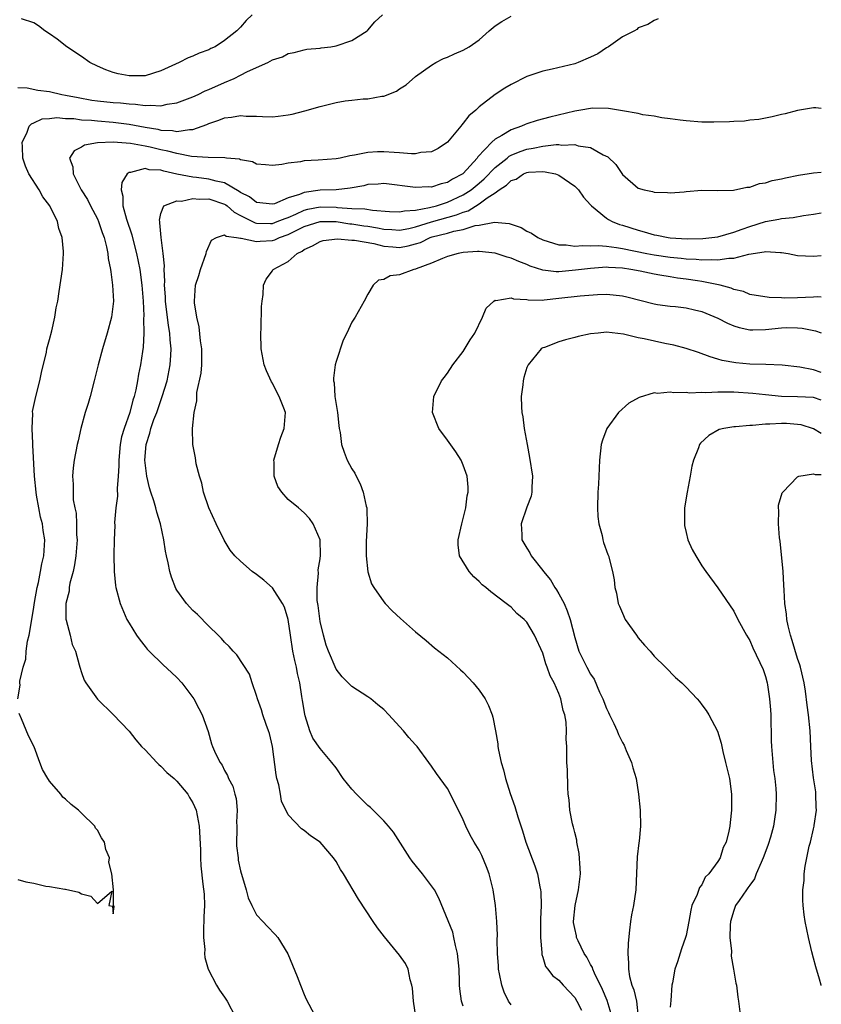
# Model space of a CAD drawing. Units: inches. Extents: x 2505000 to 2508000, y 1503000 to 1506000.
# Drawn here: x 2507899 to 2508000, y 1504011 to 1504134 of the extents above; entities that cross this region are included whole.
import ezdxf

# ---------------------------------------------------------------- set-up
doc = ezdxf.new("R2010")
doc.units = ezdxf.units.IN
doc.header["$MEASUREMENT"] = 0
doc.layers.add('LD25051503_10ft', color=91, linetype='Continuous')

msp = doc.modelspace()

# ---------------------------------------------------------------- linework, layer by layer
at = {"layer": 'LD25051503_10ft'}
for points, elevation in [([(2507898.99, 1504048.99), (2507899.28, 1504050.72), (2507899.25, 1504051), (2507899.24, 1504051.24), (2507899.67, 1504053), (2507900, 1504054), (2507900.06, 1504055), (2507900.24, 1504056.24), (2507900.43, 1504057), (2507900.52, 1504057.48), (2507901, 1504060.52), (2507901.12, 1504061.12), (2507901.44, 1504063), (2507901.62, 1504063.62), (2507901.86, 1504065), (2507902.01, 1504065.99), (2507902.27, 1504067), (2507902.4, 1504069), (2507902.19, 1504070.19), (2507902.12, 1504071), (2507901.86, 1504071.86), (2507901.64, 1504073), (2507901.37, 1504074.63), (2507901.29, 1504075), (2507901.12, 1504077), (2507900.91, 1504080.91), (2507900.88, 1504081.12), (2507900.81, 1504083), (2507900.88, 1504084.88), (2507900.86, 1504085.14), (2507901.25, 1504087), (2507901.78, 1504089), (2507901.97, 1504090.03), (2507902.59, 1504092.59), (2507902.67, 1504093), (2507903, 1504094.18), (2507903.29, 1504095.29), (2507903.67, 1504097), (2507903.84, 1504098.16), (2507904.02, 1504099), (2507904.22, 1504100.22), (2507904.41, 1504101.59), (2507904.6, 1504103), (2507904.74, 1504105), (2507904.74, 1504105.26), (2507904.59, 1504107), (2507904.15, 1504108.15), (2507904, 1504109), (2507903.03, 1504111), (2507902.14, 1504112.13), (2507901.67, 1504113), (2507900.39, 1504115), (2507899.97, 1504115.97), (2507899.65, 1504117), (2507899.58, 1504118.42), (2507899.57, 1504119), (2507900.12, 1504120.12), (2507900.45, 1504121), (2507900.71, 1504121.29), (2507901, 1504121.41), (2507902.08, 1504121.92), (2507903, 1504121.99), (2507903.92, 1504122.08), (2507905, 1504121.97), (2507906.04, 1504121.96), (2507907, 1504121.82), (2507908.25, 1504121.75), (2507909, 1504121.66), (2507911, 1504121.5), (2507913, 1504121.25), (2507915, 1504120.87), (2507916.61, 1504120.61), (2507917, 1504120.51), (2507918.46, 1504120.46), (2507919, 1504120.34), (2507920.6, 1504120.6), (2507921, 1504120.58), (2507922.18, 1504121), (2507922.77, 1504121.23), (2507923, 1504121.34), (2507924.26, 1504121.74), (2507925, 1504122.06), (2507925.88, 1504122.12), (2507927, 1504122.35), (2507927.72, 1504122.28), (2507929, 1504122.27), (2507929.78, 1504122.22), (2507931, 1504122.19), (2507931.74, 1504122.26), (2507933, 1504122.42), (2507933.48, 1504122.52), (2507935.07, 1504122.93), (2507937, 1504123.49), (2507937.66, 1504123.66), (2507939, 1504123.97), (2507940.17, 1504124.17), (2507941, 1504124.28), (2507942.43, 1504124.43), (2507943, 1504124.45), (2507944.77, 1504124.77), (2507945, 1504124.79), (2507946.59, 1504125.41), (2507947, 1504125.7), (2507947.81, 1504126.19), (2507949, 1504127.23), (2507951, 1504128.67), (2507951.55, 1504129), (2507952.49, 1504129.51), (2507953, 1504129.68), (2507953.88, 1504130.12), (2507955, 1504130.56), (2507955.73, 1504131), (2507957, 1504131.88), (2507958.27, 1504133), (2507959, 1504133.61), (2507959.83, 1504134.17), (2507961, 1504134.85)], 8220), ([(2507899, 1504125.88), (2507900.16, 1504125.84), (2507901.53, 1504125.53), (2507903, 1504125.35), (2507904.52, 1504125), (2507905, 1504124.92), (2507906.59, 1504124.59), (2507908.29, 1504124.29), (2507909, 1504124.19), (2507911, 1504123.98), (2507911.92, 1504123.92), (2507913, 1504123.81), (2507913.78, 1504123.78), (2507915, 1504123.61), (2507915.66, 1504123.66), (2507917, 1504123.57), (2507917.76, 1504123.76), (2507919, 1504123.93), (2507921, 1504124.69), (2507921.68, 1504125), (2507922.56, 1504125.44), (2507923, 1504125.61), (2507925, 1504126.5), (2507926.18, 1504127), (2507927, 1504127.4), (2507927.88, 1504127.88), (2507930.42, 1504129), (2507931, 1504129.33), (2507932.29, 1504129.71), (2507933, 1504130.13), (2507933.72, 1504130.28), (2507935, 1504130.61), (2507935.33, 1504130.67), (2507937, 1504130.83), (2507937.14, 1504130.86), (2507938.36, 1504131), (2507939, 1504131.11), (2507941, 1504131.79), (2507942.91, 1504133), (2507943, 1504133.07), (2507943.87, 1504134.13), (2507944.84, 1504135)], 8230), ([(2507928.48, 1504135), (2507927.69, 1504134.31), (2507927, 1504133.45), (2507926.54, 1504133), (2507925, 1504131.76), (2507923.82, 1504131), (2507923.25, 1504130.75), (2507923, 1504130.61), (2507921.8, 1504130.2), (2507921, 1504129.81), (2507920.41, 1504129.59), (2507919.29, 1504129), (2507917, 1504127.97), (2507915, 1504127.34), (2507913, 1504127.32), (2507911.6, 1504127.6), (2507911, 1504127.76), (2507910.07, 1504128.07), (2507909, 1504128.54), (2507908.04, 1504129), (2507907, 1504129.77), (2507905.17, 1504131), (2507903.93, 1504131.93), (2507903, 1504132.6), (2507902.41, 1504133), (2507901.62, 1504133.62), (2507901, 1504134), (2507899.48, 1504134.52)], 8240), ([(2507979.51, 1504134.49), (2507979, 1504134.27), (2507978.2, 1504133.8), (2507977, 1504133.35), (2507976.82, 1504133.18), (2507976.51, 1504133), (2507975, 1504132.23), (2507973.25, 1504131), (2507973.1, 1504130.9), (2507973, 1504130.87), (2507971.9, 1504130.1), (2507971, 1504129.68), (2507969.44, 1504129), (2507969, 1504128.84), (2507966.16, 1504128.16), (2507965, 1504127.94), (2507963.36, 1504127.36), (2507963, 1504127.26), (2507961, 1504126.23), (2507960.23, 1504125.77), (2507959, 1504124.98), (2507957, 1504123.45), (2507956.56, 1504123), (2507955.71, 1504122.29), (2507955, 1504121.37), (2507954.81, 1504121.19), (2507954.67, 1504121), (2507953, 1504118.99), (2507951.82, 1504118.18), (2507951, 1504117.79), (2507949.68, 1504117.68), (2507949, 1504117.54), (2507948.47, 1504117.53), (2507947, 1504117.66), (2507946.32, 1504117.68), (2507945, 1504117.79), (2507944.22, 1504117.78), (2507943, 1504117.69), (2507941.34, 1504117.34), (2507940.72, 1504117.28), (2507939.52, 1504117), (2507939, 1504116.91), (2507936.74, 1504116.74), (2507935, 1504116.65), (2507934.54, 1504116.54), (2507933, 1504116.34), (2507932.18, 1504116.18), (2507931, 1504116.05), (2507930.15, 1504116.15), (2507929, 1504116.24), (2507928.51, 1504116.51), (2507927, 1504116.77), (2507926.85, 1504116.85), (2507925.23, 1504117), (2507925.03, 1504117.03), (2507922.95, 1504117.05), (2507920.82, 1504117.18), (2507919, 1504117.55), (2507917.88, 1504117.88), (2507917, 1504118.03), (2507915.64, 1504118.36), (2507915, 1504118.49), (2507913.16, 1504118.84), (2507911, 1504119.01), (2507909, 1504118.93), (2507907.37, 1504118.63), (2507907, 1504118.37), (2507906.09, 1504117.91), (2507905.52, 1504117), (2507905.91, 1504115.91), (2507905.94, 1504115), (2507906.98, 1504113.02), (2507907.78, 1504111.78), (2507908.14, 1504111), (2507909, 1504109.37), (2507909.16, 1504109), (2507909.62, 1504107.62), (2507909.85, 1504107), (2507910.16, 1504105.84), (2507910.32, 1504105), (2507910.38, 1504104.38), (2507910.66, 1504103), (2507910.68, 1504102.68), (2507910.92, 1504101), (2507911.01, 1504099), (2507910.78, 1504097), (2507910.25, 1504095), (2507909.64, 1504093), (2507909.11, 1504091), (2507908.61, 1504089), (2507908.08, 1504087), (2507907.85, 1504086.15), (2507907.48, 1504085), (2507906.92, 1504083), (2507906.57, 1504081.43), (2507906.46, 1504081), (2507906.09, 1504079), (2507905.97, 1504078.03), (2507905.89, 1504077), (2507905.98, 1504075.98), (2507905.94, 1504075), (2507905.96, 1504074.04), (2507906.18, 1504073), (2507906.35, 1504072.35), (2507906.4, 1504071), (2507906.39, 1504069.61), (2507906.45, 1504069), (2507906.29, 1504067), (2507906.13, 1504065.87), (2507905.94, 1504065), (2507905.53, 1504063.53), (2507905.46, 1504063), (2507905.46, 1504062.54), (2507905.02, 1504061), (2507905.04, 1504059.04), (2507905.09, 1504058.91), (2507905.6, 1504057), (2507905.85, 1504055.85), (2507906.24, 1504055), (2507906.72, 1504053.28), (2507906.78, 1504053), (2507907, 1504052.33), (2507907.36, 1504051.36), (2507907.57, 1504051), (2507909, 1504048.97), (2507911, 1504047.05), (2507913, 1504044.93), (2507913.85, 1504043.85), (2507914.56, 1504043), (2507915, 1504042.59), (2507916.48, 1504041), (2507916.74, 1504040.74), (2507917, 1504040.56), (2507917.75, 1504039.75), (2507918.66, 1504039), (2507918.82, 1504038.82), (2507919, 1504038.67), (2507920.39, 1504037), (2507920.59, 1504036.59), (2507921, 1504035.94), (2507921.42, 1504035), (2507921.81, 1504033), (2507921.97, 1504030.03), (2507921.98, 1504029), (2507922.02, 1504028.02), (2507922.28, 1504025.72), (2507922.44, 1504024.44), (2507922.46, 1504023), (2507922.39, 1504021.61), (2507922.39, 1504021), (2507922.35, 1504020.35), (2507922.35, 1504019), (2507922.5, 1504017.5), (2507922.47, 1504017), (2507922.49, 1504016.49), (2507922.94, 1504015), (2507923.96, 1504013), (2507924.37, 1504012.37), (2507925, 1504011.5), (2507925.33, 1504011), (2507926.35, 1504009)], 8210), ([(2508000, 1504123.22), (2507999.32, 1504123.32), (2507999, 1504123.32), (2507997, 1504122.98), (2507995.44, 1504122.56), (2507995, 1504122.47), (2507993.82, 1504122.18), (2507993, 1504122.02), (2507992.15, 1504121.85), (2507991, 1504121.75), (2507990.36, 1504121.64), (2507989, 1504121.6), (2507988.47, 1504121.53), (2507986.51, 1504121.49), (2507985, 1504121.51), (2507983, 1504121.67), (2507982.24, 1504121.76), (2507981, 1504121.94), (2507979.94, 1504122.06), (2507979, 1504122.25), (2507977.56, 1504122.44), (2507977, 1504122.58), (2507975, 1504122.94), (2507973.23, 1504123.23), (2507971.26, 1504123.26), (2507971, 1504123.24), (2507969.77, 1504123), (2507969, 1504122.88), (2507965.88, 1504122.12), (2507964.3, 1504121.7), (2507963, 1504121.28), (2507962.79, 1504121.21), (2507962.33, 1504121), (2507961, 1504120.56), (2507959.83, 1504119.83), (2507959, 1504119.39), (2507958.57, 1504119), (2507956.83, 1504117.17), (2507956.73, 1504117), (2507955, 1504115.06), (2507954.93, 1504115), (2507953.65, 1504114.35), (2507953, 1504113.92), (2507952.23, 1504113.77), (2507951, 1504113.35), (2507950.64, 1504113.36), (2507949, 1504113.29), (2507945, 1504113.78), (2507944.28, 1504113.72), (2507943, 1504113.66), (2507942.48, 1504113.52), (2507940.79, 1504113.21), (2507939, 1504112.99), (2507937, 1504112.94), (2507935, 1504112.68), (2507934.41, 1504112.41), (2507933, 1504111.98), (2507931.26, 1504111.26), (2507931, 1504111.18), (2507929, 1504111.42), (2507928.11, 1504112.11), (2507927, 1504112.67), (2507926.81, 1504112.81), (2507925, 1504113.86), (2507923.93, 1504114.07), (2507923, 1504114.35), (2507921.46, 1504114.54), (2507921, 1504114.58), (2507919, 1504114.98), (2507917.35, 1504115.35), (2507917, 1504115.46), (2507915.53, 1504115.53), (2507915, 1504115.68), (2507913.17, 1504115.17), (2507913, 1504115.18), (2507912.74, 1504115), (2507912.07, 1504113.93), (2507911.99, 1504113), (2507912.2, 1504112.2), (2507912.22, 1504111), (2507912.68, 1504109.32), (2507913.34, 1504107.34), (2507913.54, 1504106.46), (2507913.93, 1504105), (2507914.34, 1504103), (2507914.61, 1504101), (2507914.75, 1504099), (2507914.84, 1504097.16), (2507914.81, 1504096.81), (2507914.86, 1504095), (2507914.78, 1504093.22), (2507914.68, 1504092.68), (2507914.43, 1504091), (2507914.18, 1504089.82), (2507914.05, 1504089), (2507913.84, 1504087.84), (2507913.62, 1504087), (2507913.44, 1504086.56), (2507913.07, 1504085), (2507912.36, 1504083), (2507912.04, 1504081.96), (2507911.88, 1504081), (2507911.68, 1504079), (2507911.69, 1504078.31), (2507911.6, 1504077), (2507911.47, 1504075.47), (2507911.53, 1504074.47), (2507911.33, 1504073), (2507911.16, 1504071.16), (2507911.19, 1504070.81), (2507911.11, 1504069), (2507911.08, 1504067.08), (2507911.11, 1504065), (2507911.27, 1504063.27), (2507911.32, 1504063), (2507911.85, 1504061), (2507912.71, 1504059), (2507913, 1504058.51), (2507913.93, 1504057), (2507914.4, 1504056.4), (2507915, 1504055.58), (2507915.26, 1504055.26), (2507915.5, 1504055), (2507917.27, 1504053.27), (2507918.33, 1504052.33), (2507919, 1504051.69), (2507919.63, 1504051), (2507921.14, 1504049), (2507921.77, 1504047.77), (2507922.19, 1504047), (2507922.91, 1504044.91), (2507923.36, 1504043.36), (2507923.48, 1504043), (2507923.85, 1504042.15), (2507924.42, 1504041), (2507924.68, 1504040.68), (2507925, 1504039.98), (2507925.37, 1504039.37), (2507925.49, 1504039), (2507926.03, 1504038.03), (2507926.29, 1504037), (2507926.46, 1504036.46), (2507926.58, 1504035), (2507926.49, 1504033.51), (2507926.52, 1504033), (2507926.52, 1504032.52), (2507926.47, 1504031), (2507926.51, 1504030.51), (2507926.68, 1504029), (2507926.72, 1504028.72), (2507927, 1504027.36), (2507927.71, 1504025), (2507927.97, 1504023.97), (2507928.43, 1504023), (2507929, 1504021.86), (2507929.8, 1504021), (2507930.39, 1504020.39), (2507931.36, 1504019.36), (2507931.67, 1504019), (2507932.95, 1504016.95), (2507934.11, 1504014.11), (2507934.52, 1504013), (2507935, 1504011.82), (2507935.26, 1504011.26), (2507937, 1504007.95)], 8200), ([(2507949.02, 1504009.02), (2507948.73, 1504011), (2507948.62, 1504012.62), (2507948.54, 1504013), (2507948.32, 1504013.68), (2507948.07, 1504015), (2507947.72, 1504015.72), (2507947, 1504016.79), (2507945.08, 1504019.08), (2507944.23, 1504020.23), (2507943.69, 1504021), (2507941.82, 1504023.82), (2507939.92, 1504027), (2507939.55, 1504027.55), (2507939, 1504028.54), (2507938.69, 1504029), (2507937, 1504031), (2507935.8, 1504031.8), (2507935, 1504032.45), (2507934.67, 1504032.67), (2507933, 1504034.41), (2507932.15, 1504036.15), (2507932.03, 1504037), (2507931.81, 1504038.19), (2507931.57, 1504039), (2507931.47, 1504039.47), (2507931.03, 1504043.03), (2507930.65, 1504044.64), (2507930.53, 1504045), (2507930.23, 1504045.76), (2507929.81, 1504047), (2507929.64, 1504047.64), (2507929.12, 1504049), (2507929, 1504049.43), (2507928.47, 1504051), (2507928.11, 1504052.11), (2507926.54, 1504054.54), (2507926.06, 1504055), (2507925.59, 1504055.59), (2507925, 1504056.11), (2507924.61, 1504056.61), (2507924.17, 1504057), (2507923, 1504058.13), (2507921.59, 1504059.59), (2507921, 1504060.09), (2507920.21, 1504061), (2507919, 1504062.65), (2507918.87, 1504062.87), (2507918.31, 1504064.31), (2507918.12, 1504065), (2507917.91, 1504066.09), (2507917.68, 1504067), (2507917.57, 1504067.57), (2507917.36, 1504069), (2507916.94, 1504071), (2507916.46, 1504072.46), (2507916.34, 1504073), (2507916.09, 1504073.91), (2507915.71, 1504075), (2507915.55, 1504075.55), (2507915.22, 1504077), (2507914.97, 1504079), (2507915.14, 1504081), (2507915.6, 1504082.4), (2507915.73, 1504083), (2507916.12, 1504084.12), (2507916.46, 1504085), (2507917.16, 1504087), (2507917.76, 1504089), (2507918.17, 1504091), (2507918.23, 1504092.23), (2507918.29, 1504093), (2507918.15, 1504094.15), (2507918.1, 1504095), (2507917.94, 1504095.94), (2507917.58, 1504099), (2507917.56, 1504099.56), (2507917.46, 1504101), (2507917.5, 1504101.5), (2507917.4, 1504103), (2507917.45, 1504103.45), (2507917.27, 1504105), (2507917.01, 1504106.99), (2507916.87, 1504108.87), (2507916.84, 1504109), (2507916.81, 1504109.19), (2507917, 1504110.03), (2507917.37, 1504111), (2507919, 1504111.63), (2507919.59, 1504111.59), (2507921, 1504111.9), (2507921.81, 1504111.81), (2507923, 1504111.89), (2507925, 1504111.21), (2507925.13, 1504111.13), (2507925.3, 1504111), (2507926.19, 1504110.19), (2507927, 1504109.77), (2507928.85, 1504108.85), (2507929, 1504108.82), (2507930.76, 1504108.76), (2507931, 1504108.77), (2507931.62, 1504109), (2507932.59, 1504109.41), (2507933, 1504109.54), (2507933.93, 1504109.93), (2507935, 1504110.44), (2507935.44, 1504110.56), (2507937, 1504110.86), (2507939, 1504110.82), (2507939.2, 1504110.8), (2507941, 1504110.67), (2507942.61, 1504110.61), (2507943.57, 1504110.43), (2507945.71, 1504110.29), (2507947, 1504110.22), (2507947.62, 1504110.38), (2507949, 1504110.46), (2507950.77, 1504110.77), (2507951.62, 1504111), (2507953, 1504111.43), (2507955, 1504112.36), (2507955.99, 1504113), (2507957, 1504113.83), (2507957.63, 1504114.37), (2507959, 1504115.81), (2507960.51, 1504117), (2507960.77, 1504117.23), (2507961, 1504117.35), (2507962.16, 1504117.84), (2507963, 1504118.12), (2507963.77, 1504118.23), (2507965, 1504118.49), (2507966.69, 1504118.69), (2507967, 1504118.68), (2507967.38, 1504118.62), (2507969, 1504118.71), (2507969.45, 1504118.55), (2507971, 1504118.34), (2507972.58, 1504117.42), (2507973.15, 1504117.15), (2507974.19, 1504116.19), (2507975, 1504114.92), (2507977, 1504113.22), (2507977.72, 1504113), (2507978.78, 1504112.78), (2507979, 1504112.7), (2507980.68, 1504112.68), (2507981, 1504112.62), (2507982.77, 1504112.77), (2507983, 1504112.78), (2507985, 1504112.94), (2507986.93, 1504112.93), (2507988.97, 1504112.97), (2507990.65, 1504113.35), (2507991, 1504113.35), (2507992.22, 1504113.78), (2507993, 1504113.88), (2507993.84, 1504114.16), (2507995, 1504114.4), (2507995.48, 1504114.52), (2507997.14, 1504114.86), (2507999, 1504115.15), (2508000, 1504115.24)], 8190), ([(2507955, 1504010.35), (2507954.78, 1504011), (2507954.55, 1504012.55), (2507954.53, 1504013), (2507954.54, 1504013.46), (2507954.46, 1504015), (2507954.28, 1504017), (2507954.02, 1504017.98), (2507953.83, 1504019), (2507953.68, 1504019.68), (2507951.94, 1504023.94), (2507951.36, 1504025), (2507951, 1504025.51), (2507949.85, 1504027), (2507949.48, 1504027.48), (2507948.58, 1504028.58), (2507948.27, 1504029), (2507946.23, 1504032.23), (2507945.61, 1504033), (2507945, 1504033.66), (2507943.33, 1504035.33), (2507943, 1504035.6), (2507942.3, 1504036.3), (2507941.58, 1504037), (2507941, 1504037.65), (2507939.89, 1504039), (2507939, 1504040.34), (2507938.49, 1504041), (2507937, 1504042.78), (2507936.07, 1504044.07), (2507935.72, 1504045), (2507935.13, 1504046.87), (2507935.06, 1504047.06), (2507934.78, 1504048.78), (2507934.72, 1504049.28), (2507934.45, 1504051), (2507934.17, 1504052.17), (2507934.02, 1504053), (2507933.82, 1504053.82), (2507933.56, 1504055), (2507933.26, 1504057), (2507933, 1504059), (2507932.51, 1504060.51), (2507932.28, 1504061), (2507931, 1504062.94), (2507929.91, 1504063.91), (2507929, 1504064.63), (2507928.48, 1504065), (2507927, 1504066.3), (2507926.27, 1504067), (2507925.71, 1504067.71), (2507924.96, 1504068.96), (2507923.94, 1504071), (2507923.02, 1504073), (2507922.34, 1504075), (2507922.14, 1504076.14), (2507921.84, 1504077), (2507921.44, 1504078.56), (2507921.32, 1504079.32), (2507921.01, 1504081), (2507920.97, 1504083), (2507921.17, 1504085), (2507921.52, 1504086.48), (2507921.5, 1504087), (2507921.5, 1504087.5), (2507922.07, 1504089.93), (2507922.12, 1504091), (2507922.12, 1504092.12), (2507922.14, 1504093), (2507921.98, 1504094.02), (2507921.79, 1504095.79), (2507921.49, 1504097), (2507921.21, 1504098.79), (2507921.2, 1504099), (2507921.34, 1504101), (2507921.75, 1504102.25), (2507921.96, 1504103), (2507922.68, 1504105), (2507922.74, 1504105.26), (2507923.33, 1504106.67), (2507923.98, 1504107), (2507925, 1504107.34), (2507925.18, 1504107.18), (2507926.51, 1504107), (2507927, 1504106.91), (2507927.08, 1504106.92), (2507929, 1504106.49), (2507929.45, 1504106.55), (2507931, 1504106.63), (2507931.29, 1504106.71), (2507931.88, 1504107), (2507933, 1504107.39), (2507933.82, 1504107.82), (2507935, 1504108.4), (2507937, 1504109.03), (2507939, 1504109), (2507940.74, 1504108.74), (2507941, 1504108.72), (2507942.49, 1504108.49), (2507943, 1504108.42), (2507944.22, 1504108.22), (2507945, 1504108.05), (2507946, 1504108), (2507947, 1504107.91), (2507948.14, 1504108.14), (2507949, 1504108.34), (2507951, 1504108.97), (2507954.16, 1504109.84), (2507955, 1504110.21), (2507955.62, 1504110.38), (2507957, 1504111.25), (2507957.99, 1504111.99), (2507959, 1504112.64), (2507959.52, 1504113), (2507960.43, 1504113.57), (2507961, 1504114.18), (2507961.65, 1504114.35), (2507962.58, 1504115), (2507963, 1504115.17), (2507963.21, 1504115.21), (2507965, 1504115.29), (2507965.28, 1504115.28), (2507966.6, 1504115), (2507967, 1504114.85), (2507969, 1504113.48), (2507969.48, 1504113), (2507970.09, 1504112.09), (2507971, 1504111.13), (2507971.1, 1504111), (2507973, 1504109.44), (2507973.25, 1504109.25), (2507973.73, 1504109), (2507974.64, 1504108.64), (2507975, 1504108.55), (2507977, 1504107.91), (2507977.73, 1504107.73), (2507979, 1504107.36), (2507979.31, 1504107.31), (2507980.75, 1504107), (2507981, 1504106.96), (2507983.16, 1504106.84), (2507985.11, 1504106.89), (2507986.23, 1504107), (2507987, 1504107.1), (2507989, 1504107.67), (2507990.04, 1504108.04), (2507991, 1504108.41), (2507993, 1504109.01), (2507994.68, 1504109.32), (2507995, 1504109.4), (2507996.47, 1504109.53), (2507997.77, 1504109.77), (2507999, 1504109.93), (2508000, 1504110.11)], 8180), ([(2507961, 1504010.53), (2507960.68, 1504011), (2507960.12, 1504012.12), (2507959.84, 1504013), (2507959.56, 1504014.44), (2507959.44, 1504015), (2507959.43, 1504015.43), (2507959.3, 1504017), (2507959.27, 1504018.73), (2507959.28, 1504019.28), (2507959.22, 1504021), (2507959.06, 1504023), (2507958.74, 1504025), (2507958.23, 1504027), (2507957.9, 1504027.9), (2507957.31, 1504029.31), (2507957, 1504029.96), (2507956.38, 1504031), (2507955.88, 1504031.88), (2507955.33, 1504033), (2507955, 1504033.8), (2507953.95, 1504035.95), (2507953, 1504037.74), (2507952.1, 1504039), (2507951.61, 1504039.61), (2507951, 1504040.55), (2507950.68, 1504041), (2507949.18, 1504043), (2507949, 1504043.22), (2507948.15, 1504044.15), (2507947.47, 1504045), (2507947, 1504045.54), (2507945.63, 1504047), (2507945, 1504047.65), (2507944.27, 1504048.27), (2507943.36, 1504049), (2507943, 1504049.26), (2507941, 1504050.57), (2507939.79, 1504051.79), (2507939, 1504052.73), (2507938.04, 1504055), (2507937.76, 1504055.76), (2507937.41, 1504057), (2507937, 1504058.73), (2507936.74, 1504060.74), (2507936.64, 1504061.36), (2507936.61, 1504063), (2507936.81, 1504064.81), (2507936.77, 1504065.23), (2507937, 1504066.6), (2507937.05, 1504067.05), (2507936.99, 1504069), (2507936.14, 1504071), (2507935.67, 1504071.67), (2507935, 1504072.4), (2507934.27, 1504073), (2507933, 1504074.08), (2507932.17, 1504075), (2507931.69, 1504075.69), (2507931.23, 1504077), (2507931.23, 1504078.77), (2507931.2, 1504079), (2507931.76, 1504081), (2507932.08, 1504081.92), (2507932.5, 1504083), (2507932.63, 1504085), (2507932.44, 1504085.56), (2507931.86, 1504087), (2507931.55, 1504087.55), (2507931, 1504088.7), (2507930.88, 1504088.88), (2507930.26, 1504090.26), (2507929.98, 1504091), (2507929.59, 1504093), (2507929.54, 1504095), (2507929.58, 1504095.58), (2507929.65, 1504098.35), (2507929.72, 1504099), (2507929.84, 1504099.84), (2507929.89, 1504101), (2507930.22, 1504101.78), (2507931, 1504102.83), (2507931.11, 1504103), (2507933, 1504104), (2507934.11, 1504105), (2507934.73, 1504105.27), (2507935, 1504105.49), (2507936.06, 1504105.94), (2507937, 1504106.52), (2507937.37, 1504106.63), (2507939.17, 1504106.83), (2507941, 1504106.67), (2507941.33, 1504106.67), (2507943.75, 1504106.25), (2507945, 1504105.93), (2507946.16, 1504105.84), (2507947, 1504105.75), (2507948.06, 1504105.94), (2507949, 1504106.21), (2507949.61, 1504106.39), (2507950.83, 1504107), (2507951.08, 1504107.08), (2507953, 1504107.56), (2507953.8, 1504107.8), (2507955, 1504108.02), (2507956.5, 1504108.5), (2507957, 1504108.56), (2507958.93, 1504108.93), (2507960.77, 1504108.77), (2507962.27, 1504108.27), (2507963, 1504107.82), (2507963.57, 1504107.57), (2507964.36, 1504107), (2507965, 1504106.72), (2507967, 1504106.09), (2507967.93, 1504106.07), (2507969, 1504105.91), (2507969.99, 1504106.01), (2507971, 1504105.94), (2507972.01, 1504105.99), (2507973, 1504105.9), (2507974.24, 1504105.76), (2507975, 1504105.62), (2507978.09, 1504105), (2507979, 1504104.83), (2507981, 1504104.53), (2507982.4, 1504104.4), (2507983, 1504104.33), (2507984.28, 1504104.28), (2507985, 1504104.21), (2507986.24, 1504104.24), (2507987, 1504104.18), (2507988.39, 1504104.39), (2507989, 1504104.39), (2507990.9, 1504104.9), (2507992.81, 1504105.19), (2507993, 1504105.25), (2507994.87, 1504105.13), (2507995, 1504105.13), (2507995.82, 1504105), (2507997, 1504104.76), (2507999, 1504104.65), (2508000, 1504104.76)], 8170), ([(2508000, 1504099.52), (2507999.53, 1504099.53), (2507999, 1504099.5), (2507997, 1504099.43), (2507995.4, 1504099.4), (2507995, 1504099.44), (2507993.45, 1504099.45), (2507991, 1504099.86), (2507990.22, 1504100.22), (2507989, 1504100.45), (2507988.65, 1504100.65), (2507987.29, 1504101), (2507985, 1504101.48), (2507984.45, 1504101.55), (2507983, 1504101.78), (2507981.91, 1504101.91), (2507981, 1504102.05), (2507979.71, 1504102.29), (2507979, 1504102.4), (2507977.22, 1504102.78), (2507976.04, 1504103), (2507975, 1504103.15), (2507973.25, 1504103.25), (2507973, 1504103.27), (2507971, 1504103.13), (2507969.12, 1504102.88), (2507967, 1504102.7), (2507966.69, 1504102.69), (2507965, 1504102.89), (2507963.42, 1504103.42), (2507963, 1504103.6), (2507961.99, 1504103.99), (2507961, 1504104.43), (2507960.53, 1504104.53), (2507959, 1504105.05), (2507957, 1504105.26), (2507956.77, 1504105.23), (2507955, 1504105.11), (2507954.36, 1504105), (2507953, 1504104.6), (2507952.37, 1504104.37), (2507951, 1504103.76), (2507949.08, 1504103.08), (2507949, 1504103.04), (2507948.78, 1504103), (2507947, 1504102.31), (2507945.82, 1504102.18), (2507945, 1504101.74), (2507944.35, 1504101.65), (2507943.67, 1504101), (2507943, 1504099.88), (2507942.53, 1504099), (2507941.4, 1504097), (2507941, 1504096.37), (2507940.35, 1504095), (2507939.9, 1504094.1), (2507939, 1504091.4), (2507938.9, 1504091), (2507938.68, 1504089.32), (2507938.69, 1504089), (2507938.75, 1504088.75), (2507938.87, 1504087), (2507939.19, 1504085), (2507939.36, 1504083.36), (2507939.41, 1504083), (2507939.52, 1504082.48), (2507939.68, 1504081), (2507940.01, 1504080.01), (2507940.41, 1504079), (2507941, 1504077.94), (2507941.36, 1504077.36), (2507941.52, 1504077), (2507942.05, 1504076.05), (2507942.41, 1504075), (2507942.79, 1504073.21), (2507942.86, 1504073), (2507942.87, 1504072.87), (2507942.9, 1504071), (2507942.78, 1504068.78), (2507942.78, 1504067), (2507942.98, 1504064.98), (2507943.48, 1504063.48), (2507943.77, 1504063), (2507945, 1504061.2), (2507945.17, 1504061), (2507946.07, 1504060.07), (2507947.09, 1504059.09), (2507949, 1504057.43), (2507950.34, 1504056.34), (2507951.4, 1504055.4), (2507953, 1504054.14), (2507954.65, 1504052.65), (2507955, 1504052.35), (2507955.64, 1504051.64), (2507956.25, 1504051), (2507957, 1504050.11), (2507957.75, 1504049), (2507958.17, 1504048.17), (2507958.63, 1504047), (2507958.72, 1504046.72), (2507959.06, 1504045), (2507959.34, 1504043.34), (2507959.36, 1504043), (2507959.43, 1504042.57), (2507959.78, 1504041), (2507960.06, 1504040.06), (2507960.3, 1504039), (2507960.88, 1504037.12), (2507961.48, 1504035.48), (2507961.84, 1504034.16), (2507962.42, 1504032.42), (2507962.85, 1504031), (2507964, 1504028), (2507964.33, 1504027), (2507964.62, 1504025.38), (2507964.72, 1504025), (2507964.75, 1504024.75), (2507964.77, 1504023), (2507964.7, 1504021.3), (2507964.69, 1504019), (2507964.87, 1504017.13), (2507964.87, 1504016.87), (2507965, 1504016.54), (2507965.35, 1504015.35), (2507965.64, 1504015), (2507966.22, 1504014.22), (2507967, 1504013.62), (2507967.54, 1504013), (2507969, 1504011.47), (2507969.29, 1504011), (2507969.87, 1504009.87)], 8160), ([(2507973.71, 1504009), (2507973.08, 1504011.08), (2507972.48, 1504012.48), (2507971.48, 1504014.52), (2507971.28, 1504015), (2507971.23, 1504015.23), (2507971, 1504015.62), (2507970.53, 1504016.53), (2507970.21, 1504017), (2507969.42, 1504018.58), (2507969.24, 1504019), (2507969.21, 1504019.21), (2507969, 1504020.13), (2507968.87, 1504020.87), (2507968.86, 1504021), (2507969.04, 1504023), (2507969.5, 1504025), (2507969.66, 1504026.34), (2507969.72, 1504027), (2507969.7, 1504027.7), (2507969.57, 1504029.57), (2507969.27, 1504031), (2507969.25, 1504031.25), (2507969, 1504032.2), (2507968.86, 1504032.86), (2507968.8, 1504033), (2507968.73, 1504033.27), (2507968.41, 1504035), (2507968.31, 1504036.31), (2507968.2, 1504037), (2507968.14, 1504037.86), (2507968.08, 1504040.08), (2507968.03, 1504041), (2507968.03, 1504041.97), (2507968.01, 1504043), (2507967.94, 1504043.94), (2507967.97, 1504045), (2507967.92, 1504046.08), (2507967.75, 1504047), (2507967.54, 1504047.54), (2507967.27, 1504049), (2507967, 1504049.67), (2507966.43, 1504051), (2507965.9, 1504051.9), (2507965.56, 1504053), (2507965.39, 1504053.39), (2507965, 1504054.74), (2507963.94, 1504057), (2507963, 1504058.63), (2507962.65, 1504059), (2507961.74, 1504059.74), (2507961, 1504060.51), (2507960.72, 1504060.72), (2507960.38, 1504061), (2507958.45, 1504062.45), (2507957.83, 1504063), (2507957.35, 1504063.35), (2507957, 1504063.74), (2507956.33, 1504064.33), (2507955.72, 1504065), (2507954.52, 1504067), (2507954.37, 1504068.37), (2507954.34, 1504069), (2507954.81, 1504071), (2507955, 1504071.67), (2507955.3, 1504073), (2507955.47, 1504074.53), (2507955.6, 1504075), (2507955.62, 1504075.62), (2507955.48, 1504077), (2507955, 1504078.4), (2507954.74, 1504079), (2507954.05, 1504080.05), (2507953, 1504081.54), (2507951.92, 1504083), (2507951.11, 1504085), (2507951.29, 1504087), (2507952.28, 1504089), (2507952.58, 1504089.42), (2507953, 1504089.93), (2507953.67, 1504091), (2507955, 1504092.68), (2507955.87, 1504094.13), (2507956.44, 1504095), (2507957.4, 1504097), (2507957.87, 1504098.13), (2507958.82, 1504099), (2507959, 1504099.11), (2507959.09, 1504099.09), (2507961, 1504099.42), (2507961.29, 1504099.29), (2507963, 1504099.2), (2507963.16, 1504099.16), (2507965, 1504099.14), (2507965.15, 1504099.15), (2507967, 1504099.36), (2507969.69, 1504099.69), (2507971.85, 1504099.85), (2507973, 1504099.88), (2507973.82, 1504099.82), (2507975, 1504099.68), (2507975.55, 1504099.55), (2507979, 1504098.65), (2507979.4, 1504098.6), (2507981, 1504098.38), (2507981.68, 1504098.32), (2507983, 1504098.16), (2507984.07, 1504097.93), (2507985, 1504097.71), (2507987, 1504096.88), (2507988.22, 1504096.22), (2507989, 1504095.91), (2507989.69, 1504095.69), (2507991, 1504095.4), (2507991.4, 1504095.4), (2507993, 1504095.46), (2507995, 1504095.67), (2507995.68, 1504095.68), (2507997, 1504095.66), (2507997.61, 1504095.61), (2507999.29, 1504095.29), (2508000, 1504095.02)], 8150), ([(2508000, 1504090.03), (2507999, 1504090.39), (2507997.29, 1504090.71), (2507995.06, 1504090.94), (2507993.04, 1504091.04), (2507991, 1504091.1), (2507989.25, 1504091.25), (2507987.54, 1504091.54), (2507987, 1504091.73), (2507986.01, 1504092.01), (2507984.56, 1504092.56), (2507983, 1504093.06), (2507981.48, 1504093.48), (2507980.33, 1504093.67), (2507977.75, 1504094.25), (2507977, 1504094.4), (2507975.15, 1504094.85), (2507973, 1504095.09), (2507971.96, 1504095), (2507971, 1504094.89), (2507969.45, 1504094.55), (2507969, 1504094.42), (2507967.84, 1504094.16), (2507967, 1504093.87), (2507965.19, 1504093.19), (2507965, 1504093.13), (2507964.91, 1504093.09), (2507964.79, 1504093), (2507963.15, 1504091), (2507963.1, 1504090.9), (2507963, 1504090.66), (2507962.61, 1504089.39), (2507962.51, 1504089), (2507962.47, 1504088.47), (2507962.27, 1504087), (2507962.3, 1504085.7), (2507962.35, 1504085), (2507962.47, 1504084.47), (2507962.66, 1504083), (2507963.02, 1504081), (2507963.34, 1504079.34), (2507963.68, 1504077), (2507963.61, 1504075.61), (2507963.63, 1504075), (2507963.53, 1504074.47), (2507963, 1504073.09), (2507962.26, 1504071), (2507962.34, 1504069.66), (2507962.37, 1504069), (2507963, 1504067.93), (2507963.37, 1504067.37), (2507963.54, 1504067), (2507965, 1504065.16), (2507965.1, 1504065), (2507965.95, 1504063.95), (2507966.5, 1504063), (2507966.7, 1504062.7), (2507967, 1504062.22), (2507967.66, 1504061), (2507968.07, 1504060.07), (2507968.43, 1504059), (2507969, 1504056.72), (2507969.54, 1504055), (2507970.51, 1504053), (2507971, 1504052.11), (2507971.47, 1504051.47), (2507972.14, 1504049.86), (2507972.54, 1504049), (2507973, 1504047.8), (2507973.27, 1504047.27), (2507973.39, 1504047), (2507973.91, 1504045.91), (2507974.33, 1504045), (2507974.52, 1504044.52), (2507975, 1504043.53), (2507975.2, 1504043.2), (2507975.49, 1504042.52), (2507976.15, 1504041), (2507976.33, 1504040.33), (2507976.72, 1504039), (2507977.03, 1504037), (2507977.22, 1504035), (2507977.27, 1504033), (2507977.11, 1504031.11), (2507977.08, 1504030.92), (2507976.87, 1504029.13), (2507976.69, 1504025), (2507976.4, 1504023), (2507976.16, 1504021.84), (2507976.02, 1504021), (2507975.91, 1504019.91), (2507975.71, 1504018.29), (2507975.67, 1504017), (2507975.78, 1504015.78), (2507975.75, 1504015), (2507975.9, 1504014.1), (2507976.2, 1504013), (2507976.43, 1504012.43), (2507976.76, 1504011), (2507976.98, 1504009)], 8140), ([(2508000, 1504086.55), (2507999, 1504086.88), (2507997, 1504086.96), (2507995, 1504087.02), (2507993, 1504087.21), (2507991.38, 1504087.38), (2507989, 1504087.55), (2507987.55, 1504087.55), (2507987, 1504087.58), (2507985.48, 1504087.48), (2507985, 1504087.52), (2507983.42, 1504087.42), (2507983, 1504087.5), (2507981.46, 1504087.46), (2507981, 1504087.56), (2507979.41, 1504087.41), (2507979, 1504087.46), (2507977.11, 1504086.89), (2507975.81, 1504086.19), (2507974.51, 1504085), (2507973.05, 1504083), (2507972.49, 1504081.51), (2507972.34, 1504081), (2507972.1, 1504079), (2507971.99, 1504075.99), (2507971.93, 1504075), (2507971.87, 1504073), (2507971.92, 1504071.92), (2507972.03, 1504071), (2507972.44, 1504069.56), (2507972.55, 1504069), (2507972.64, 1504068.64), (2507973.17, 1504067.17), (2507973.25, 1504067), (2507973.75, 1504065), (2507973.95, 1504063.95), (2507974.05, 1504063), (2507974.27, 1504062.27), (2507974.48, 1504061), (2507974.65, 1504060.65), (2507975, 1504059.79), (2507975.35, 1504059), (2507976.75, 1504057), (2507977, 1504056.68), (2507977.77, 1504055.77), (2507978.47, 1504055), (2507979, 1504054.38), (2507980.4, 1504053), (2507981.69, 1504051.69), (2507982.48, 1504051), (2507983, 1504050.48), (2507984.38, 1504049), (2507984.67, 1504048.67), (2507985, 1504048.25), (2507985.53, 1504047.53), (2507985.88, 1504047), (2507986.94, 1504044.94), (2507987.42, 1504043.42), (2507987.48, 1504043), (2507987.61, 1504042.39), (2507987.97, 1504041), (2507988.44, 1504039), (2507988.71, 1504037), (2507988.7, 1504036.7), (2507988.72, 1504035), (2507988.56, 1504033.44), (2507988.5, 1504033), (2507988.37, 1504032.37), (2507988.03, 1504031), (2507987.68, 1504030.32), (2507987.28, 1504029), (2507987, 1504028.54), (2507985.88, 1504027), (2507985.42, 1504026.58), (2507985, 1504025.62), (2507984.7, 1504025.3), (2507984.41, 1504024.41), (2507983.74, 1504023), (2507983.58, 1504022.42), (2507983.33, 1504021), (2507983, 1504019.26), (2507982.93, 1504019), (2507982.42, 1504017.58), (2507981.93, 1504015.93), (2507981.59, 1504015), (2507981.28, 1504013.28), (2507981.2, 1504013), (2507981.08, 1504011.08), (2507981, 1504010.23)], 8130), ([(2508000, 1504082.35), (2507999, 1504082.94), (2507997.45, 1504083.45), (2507997, 1504083.5), (2507995.61, 1504083.61), (2507995, 1504083.64), (2507993.53, 1504083.53), (2507993, 1504083.55), (2507991.36, 1504083.36), (2507991, 1504083.38), (2507989.2, 1504083.2), (2507989, 1504083.21), (2507987.76, 1504083), (2507987.15, 1504082.85), (2507985.88, 1504082.12), (2507984.83, 1504081.17), (2507984.71, 1504081), (2507984.57, 1504080.57), (2507983.93, 1504079), (2507983.74, 1504078.26), (2507983.52, 1504077), (2507983.12, 1504075), (2507982.81, 1504073), (2507982.8, 1504072.8), (2507982.8, 1504071), (2507982.81, 1504070.81), (2507983, 1504069.91), (2507983.24, 1504069), (2507983.77, 1504067.77), (2507984.21, 1504067), (2507985, 1504065.72), (2507985.5, 1504065), (2507987, 1504062.98), (2507989, 1504060.03), (2507989.49, 1504059), (2507990.58, 1504057), (2507991, 1504056.35), (2507991.4, 1504055.4), (2507992.68, 1504052.68), (2507993, 1504051.8), (2507993.21, 1504051), (2507993.23, 1504050.77), (2507993.5, 1504049), (2507993.61, 1504047.61), (2507993.64, 1504047), (2507993.71, 1504043.71), (2507993.74, 1504043), (2507993.9, 1504041), (2507994.01, 1504040.01), (2507994.14, 1504039), (2507994.27, 1504037.73), (2507994.33, 1504037), (2507994.3, 1504035), (2507994.11, 1504033.89), (2507993.99, 1504033), (2507993.61, 1504031.61), (2507993.33, 1504030.67), (2507992.76, 1504029.24), (2507992.69, 1504029), (2507992.42, 1504028.42), (2507991.82, 1504027), (2507991.61, 1504026.39), (2507991, 1504025.58), (2507990.77, 1504025.23), (2507990.59, 1504025), (2507989.66, 1504023.66), (2507989.23, 1504023), (2507989, 1504022.4), (2507988.6, 1504021), (2507988.55, 1504020.55), (2507988.52, 1504019), (2507988.7, 1504017.3), (2507988.67, 1504016.67), (2507988.97, 1504015), (2507989.26, 1504013.26), (2507989.32, 1504013), (2507989.5, 1504011.5), (2507989.58, 1504011), (2507989.98, 1504007.98)], 8120), ([(2508000, 1504012.98), (2508000, 1504013), (2507999.76, 1504013.76), (2507999.3, 1504015.3), (2507999, 1504016.42), (2507998.79, 1504017.21), (2507998.37, 1504019), (2507997.97, 1504021), (2507997.84, 1504021.84), (2507997.72, 1504023), (2507997.68, 1504023.68), (2507997.69, 1504025), (2507997.83, 1504026.17), (2507997.86, 1504027), (2507997.97, 1504027.97), (2507998.2, 1504029), (2507998.49, 1504030.49), (2507998.66, 1504031), (2507999, 1504032.66), (2507999.1, 1504033), (2507999.1, 1504033.1), (2507999.4, 1504035), (2507999.37, 1504035.37), (2507999.33, 1504037), (2507999.3, 1504037.3), (2507999, 1504039.06), (2507998.76, 1504041.24), (2507998.67, 1504043), (2507998.6, 1504045), (2507998.41, 1504047), (2507998.21, 1504048.21), (2507998.03, 1504049.96), (2507997.85, 1504051), (2507997.39, 1504053), (2507997.3, 1504053.3), (2507997, 1504054.08), (2507996.35, 1504056.35), (2507996.13, 1504057), (2507995.83, 1504058.17), (2507995.67, 1504059), (2507995.63, 1504059.63), (2507995.42, 1504061), (2507995.32, 1504062.68), (2507995.31, 1504063.31), (2507995.2, 1504065), (2507994.84, 1504068.84), (2507994.75, 1504069.25), (2507994.62, 1504071), (2507994.68, 1504072.68), (2507994.62, 1504073), (2507994.64, 1504073.36), (2507995.1, 1504074.9), (2507995.15, 1504075), (2507997, 1504076.93), (2507997.16, 1504077), (2507999, 1504077.31), (2507999.23, 1504077.23), (2508000, 1504077.22)], 8110), ([(2507899, 1504026.27), (2507900.01, 1504025.99), (2507901, 1504025.83), (2507902.54, 1504025.46), (2507903, 1504025.42), (2507904.92, 1504025.08), (2507905, 1504025.08), (2507906.69, 1504024.69), (2507907, 1504024.5), (2507908.19, 1504024.19), (2507909, 1504023.26), (2507910.82, 1504024.82), (2507910.46, 1504023), (2507910.92, 1504022.92), (2507911, 1504021.99), (2507911.11, 1504022.89), (2507911.03, 1504023.03), (2507911.01, 1504025), (2507910.82, 1504027), (2507910.45, 1504028.45), (2507910.51, 1504029), (2507910.05, 1504030.05), (2507909.91, 1504031), (2507909.52, 1504031.52), (2507909, 1504032.48), (2507908.76, 1504032.76), (2507908.68, 1504033), (2507907, 1504034.63), (2507906.65, 1504035), (2507905.7, 1504035.7), (2507905, 1504036.39), (2507904.66, 1504036.66), (2507904.4, 1504037), (2507903, 1504038.65), (2507902.85, 1504038.85), (2507902.78, 1504039), (2507902.11, 1504040.11), (2507901.79, 1504041), (2507901.05, 1504042.95), (2507900.34, 1504044.34), (2507899.48, 1504046.51), (2507899.18, 1504047.18)], 8220)]:
    msp.add_lwpolyline(points, dxfattribs=dict(at, elevation=elevation))

doc.saveas('drawing.dxf')
